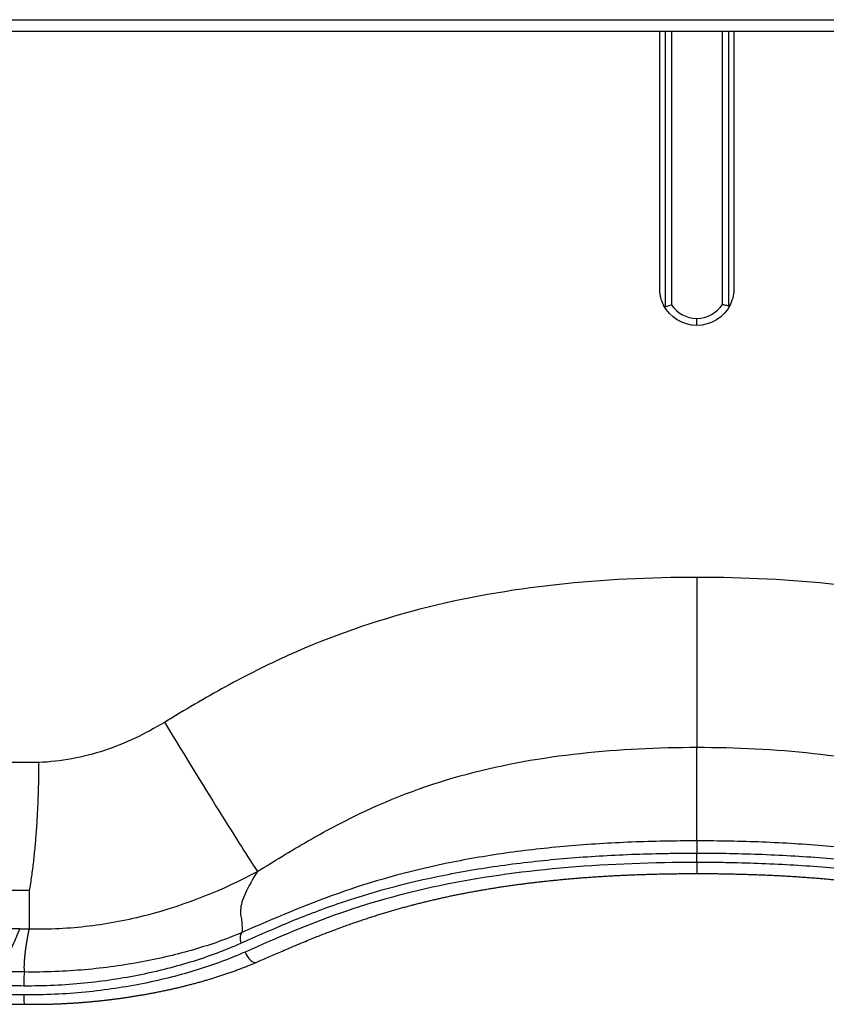
# Model space of a CAD drawing. Units: millimetres. Extents: x 153 to 1583, y 273 to 1465.
# Drawn here: x 748 to 920, y 273 to 484 of the extents above; entities that cross this region are included whole.
import ezdxf

# ---------------------------------------------------------------- set-up
doc = ezdxf.new("R2010")
doc.units = ezdxf.units.MM
doc.layers.add('1', color=7, linetype='Continuous')

msp = doc.modelspace()

# ---------------------------------------------------------------- linework, layer by layer
at = {"layer": '1', "color": 13}
for p, q in [((342.73, 483.56), (1042.73, 483.56)), ((886.01, 422.2), (886.01, 481.06)), ((887.28, 481.06), (887.28, 422.57)), ((898.17, 422.66), (898.17, 481.06)), ((899.44, 481.06), (899.44, 422.31)), ((892.68, 419.68), (892.7, 419.68)), ((892.68, 418.18), (892.68, 419.68)), ((892.7, 418.18), (892.7, 419.68)), ((750.04, 297.29), (750.04, 289.1)), ((748, 289.1), (750.04, 289.1))]:
    msp.add_line(p, q, dxfattribs=at)
at = {"layer": '1', "color": 9}
for p, q in [((1042.73, 481.06), (342.73, 481.06)), ((884.75, 481.06), (884.75, 425.09)), ((900.7, 425.8), (900.7, 481.06)), ((892.7, 418.18), (892.68, 418.18))]:
    msp.add_line(p, q, dxfattribs=at)
at = {"layer": '1', "color": 9, "extrusion": (0, 0, -1)}
for centre, start, end in [((-892.68, 426.18), 270, 332.8806), ((-892.7, 426.18), 206.085, 270)]:
    msp.add_arc(centre, 8, start, end, dxfattribs=at)
at = {"layer": '1', "color": 13}
for centre, start, end in [((892.68, 426.18), 213.7596, 270), ((892.7, 426.18), 270, 327.2804)]:
    msp.add_arc(centre, 6.5, start, end, dxfattribs=at)
for centre, major_axis, ratio, start_param, end_param in [((778.94, 334.33), (20.79, -34.17), 0.01361, 4.734754, 6.005744), ((796.72, 286.2), (0.99, -2.29), 0.581423, 3.348579, 4.53736), ((797.7, 284.31), (0.99, -2.29), 0.588829, 4.530207, 6.283074), ((749.01, 277.45), (-0.03, -2.5), 0.059099, 3.369792, 4.909551), ((749.01, 275.49), (-0.04, -2.5), 0.062028, 4.908838, 6.282793)]:
    msp.add_ellipse(centre, major_axis=major_axis, ratio=ratio, start_param=start_param, end_param=end_param, dxfattribs=at)
at = {"layer": '1', "color": 9}
for points, knots in [([(899.89, 422.66), (900.19, 423.28), (900.41, 423.93), (900.61, 424.9), (900.65, 425.24), (900.69, 425.67), (900.7, 425.82), (900.7, 425.8)], [0, 0, 0, 0, 0.580388, 0.580388, 0.870581, 0.870581, 1, 1, 1, 1]), ([(884.76, 425.1), (884.75, 425.09), (884.76, 425.05), (884.8, 424.79), (884.85, 424.51), (885.06, 423.69), (885.27, 423.1), (885.56, 422.53)], [0, 0, 0, 0, 0.126023, 0.126023, 0.417349, 0.417349, 1, 1, 1, 1]), ([(885.56, 422.53), (885.61, 422.43), (885.67, 422.35), (885.78, 422.24), (885.84, 422.21), (885.94, 422.19), (885.98, 422.19), (886.01, 422.2)], [0, 0, 0, 0, 0.439753, 0.439753, 0.787769, 0.787769, 1, 1, 1, 1]), ([(886.01, 422.2), (886.1, 422.23), (886.22, 422.26), (886.49, 422.33), (886.64, 422.38), (886.95, 422.47), (887.11, 422.51), (887.27, 422.56), (887.27, 422.56), (887.28, 422.56), (887.28, 422.57)], [0, 0, 0, 0, 0.334084, 0.334084, 0.667549, 0.667549, 0.99523, 0.99523, 0.99523, 1, 1, 1, 1]), ([(899.44, 422.31), (899.35, 422.34), (899.23, 422.37), (898.96, 422.44), (898.81, 422.48), (898.5, 422.57), (898.34, 422.61), (898.18, 422.66), (898.18, 422.66), (898.17, 422.66), (898.17, 422.66)], [0, 0, 0, 0, 0.334247, 0.334247, 0.667911, 0.667911, 0.995155, 0.995155, 0.995155, 1, 1, 1, 1]), ([(899.44, 422.31), (899.49, 422.3), (899.54, 422.3), (899.66, 422.35), (899.71, 422.4), (899.81, 422.52), (899.85, 422.58), (899.89, 422.66)], [0, 0, 0, 0, 0.293761, 0.293761, 0.669723, 0.669723, 1, 1, 1, 1]), ([(892.73, 364.29), (892.73, 362.34), (892.73, 360.34), (892.73, 356.44), (892.73, 354.52), (892.73, 350.8), (892.73, 348.99), (892.73, 345.48), (892.73, 343.77), (892.73, 340.57), (892.73, 339.06), (892.73, 336.23), (892.73, 334.9), (892.73, 331.28), (892.73, 329.36), (892.73, 327.95)], [0, 0, 0, 0, 0.125, 0.125, 0.25, 0.25, 0.375, 0.375, 0.5, 0.5, 0.625, 0.625, 0.75, 0.75, 1, 1, 1, 1]), ([(892.73, 307.93), (892.73, 308.88), (892.73, 309.94), (892.73, 312.29), (892.73, 313.59), (892.73, 316.72), (892.73, 318.58), (892.73, 322.89), (892.73, 325.28), (892.73, 327.95)], [0, 0, 0, 0, 0.25, 0.25, 0.5, 0.5, 0.75, 0.75, 1, 1, 1, 1]), ([(752.05, 324.69), (752.04, 323.48), (752.02, 320.93), (751.91, 317.2), (751.74, 313.45), (751.55, 310.51), (751.37, 308.25), (751.24, 306.68), (751.08, 305.09), (750.91, 303.5), (750.72, 301.91), (750.51, 300.34), (750.29, 298.78), (750.12, 297.79), (750.04, 297.29)], [0, 0, 0, 0, 0.119033, 0.249538, 0.369285, 0.499731, 0.555691, 0.613532, 0.67325, 0.734847, 0.798321, 0.863672, 0.930898, 1, 1, 1, 1]), ([(892.73, 307.93), (892.72, 307.89), (892.72, 307.82), (892.72, 307.57), (892.72, 307.23), (892.72, 306.81), (892.72, 306.33), (892.72, 305.83), (892.72, 305.49), (892.73, 305.32)], [0, 0, 0, 0, 0.149922, 0.297487, 0.442696, 0.585551, 0.726052, 0.864201, 1, 1, 1, 1]), ([(892.73, 303.32), (892.73, 302.74), (892.73, 302.19), (892.73, 301.34), (892.73, 301.06), (892.73, 300.97)], [0, 0, 0, 0, 0.5, 0.5, 1, 1, 1, 1]), ([(798.69, 282.02), (799.07, 282.18), (799.87, 282.53), (801.1, 283.06), (802.42, 283.63), (803.82, 284.23), (805.33, 284.88), (806.96, 285.57), (808.58, 286.25), (810.11, 286.88), (811.49, 287.43), (812.78, 287.94), (814, 288.41), (815.21, 288.87), (816.4, 289.32), (817.6, 289.76), (818.75, 290.17), (819.86, 290.55), (820.94, 290.92), (821.99, 291.27), (823.02, 291.61), (824.02, 291.93), (825.01, 292.24), (826, 292.54), (826.97, 292.83), (827.93, 293.11), (828.89, 293.39), (829.84, 293.65), (830.78, 293.91), (831.72, 294.16), (832.65, 294.4), (833.58, 294.64), (834.5, 294.87), (835.43, 295.09), (836.36, 295.31), (837.29, 295.53), (838.21, 295.73), (839.14, 295.94), (840.07, 296.14), (841, 296.33), (841.94, 296.52), (842.87, 296.71), (843.81, 296.89), (844.76, 297.06), (845.7, 297.23), (846.65, 297.4), (847.6, 297.56), (848.56, 297.72), (849.53, 297.88), (850.5, 298.03), (851.48, 298.18), (852.46, 298.32), (853.45, 298.47), (854.45, 298.6), (855.45, 298.74), (856.46, 298.86), (857.48, 298.99), (858.5, 299.11), (859.54, 299.23), (860.58, 299.34), (861.63, 299.45), (862.7, 299.56), (863.77, 299.67), (864.84, 299.76), (865.93, 299.86), (867.03, 299.95), (868.14, 300.04), (869.26, 300.13), (870.39, 300.21), (871.53, 300.28), (872.69, 300.35), (873.85, 300.42), (875.03, 300.49), (876.21, 300.55), (877.41, 300.61), (878.63, 300.66), (879.85, 300.71), (881.09, 300.75), (882.34, 300.79), (883.6, 300.82), (884.88, 300.86), (886.16, 300.88), (887.47, 300.9), (888.79, 300.92), (890.09, 300.93), (891.41, 300.94), (892.28, 300.95), (892.73, 300.95)], [0, 0, 0, 0, 0.014318, 0.029948, 0.046523, 0.064149, 0.083249, 0.104208, 0.126296, 0.145137, 0.162502, 0.178551, 0.193808, 0.208345, 0.223731, 0.238401, 0.252434, 0.265915, 0.278914, 0.291489, 0.303688, 0.315537, 0.327168, 0.33859, 0.349819, 0.360868, 0.37175, 0.382476, 0.393059, 0.403506, 0.413828, 0.424032, 0.434169, 0.444239, 0.454245, 0.464189, 0.474077, 0.483913, 0.493665, 0.503395, 0.513136, 0.522865, 0.53256, 0.542203, 0.551779, 0.5614, 0.571032, 0.580679, 0.590342, 0.600024, 0.609727, 0.619452, 0.629203, 0.638982, 0.64879, 0.65863, 0.668504, 0.678424, 0.688403, 0.698436, 0.708526, 0.718675, 0.728888, 0.739166, 0.749513, 0.759931, 0.770425, 0.780997, 0.791651, 0.802386, 0.813208, 0.824128, 0.835147, 0.846267, 0.857488, 0.868812, 0.88024, 0.891774, 0.903414, 0.915157, 0.927019, 0.939007, 0.951119, 0.963361, 0.975731, 0.98754, 1, 1, 1, 1]), ([(892.73, 300.98), (892.73, 300.97), (892.73, 300.97), (892.73, 300.96), (892.73, 300.95), (892.73, 300.95)], [0, 0, 0, 0, 0.151822, 0.151822, 1, 1, 1, 1]), ([(892.73, 300.95), (892.91, 300.95), (893.55, 300.94), (894.59, 300.94), (895.88, 300.93), (897.14, 300.92), (898.44, 300.9), (899.74, 300.87), (901.05, 300.84), (902.35, 300.81), (903.63, 300.77), (904.9, 300.73), (906.15, 300.68), (907.39, 300.63), (908.62, 300.58), (909.83, 300.52), (911.03, 300.46), (912.22, 300.39), (913.4, 300.32), (914.56, 300.24), (915.71, 300.16), (916.85, 300.08), (917.98, 299.99), (919.1, 299.9), (920.2, 299.8), (921.3, 299.7), (922.39, 299.6), (923.46, 299.49), (924.53, 299.38), (925.59, 299.27), (926.64, 299.15), (927.68, 299.03), (928.71, 298.9), (929.73, 298.77), (930.74, 298.64), (931.75, 298.5), (932.75, 298.36), (933.74, 298.21), (934.73, 298.07), (935.71, 297.91), (936.68, 297.76), (937.65, 297.6), (938.61, 297.43), (939.56, 297.27), (940.51, 297.1), (941.45, 296.92), (942.39, 296.74), (943.33, 296.56), (944.26, 296.37), (945.19, 296.18), (946.11, 295.98), (947.03, 295.78), (947.95, 295.58), (948.86, 295.37), (949.77, 295.15), (950.69, 294.93), (951.6, 294.71), (952.51, 294.48), (953.43, 294.24), (954.34, 294), (955.26, 293.75), (956.18, 293.49), (957.1, 293.23), (958.03, 292.96), (958.97, 292.69), (959.92, 292.4), (960.87, 292.1), (961.83, 291.8), (962.81, 291.49), (963.79, 291.16), (964.79, 290.83), (965.81, 290.48), (966.85, 290.11), (967.92, 289.73), (969.03, 289.33), (970.16, 288.9), (971.34, 288.46), (972.57, 287.98), (973.85, 287.48), (975.21, 286.93), (976.66, 286.34), (978.23, 285.68), (979.83, 285), (981.4, 284.34), (982.84, 283.72), (984.17, 283.14), (985.43, 282.59), (986.28, 282.22), (986.72, 282.04), (986.76, 282.02)], [0, 0, 0, 0, 0.005162, 0.017798, 0.02901, 0.041088, 0.052904, 0.065238, 0.077438, 0.08951, 0.101457, 0.113254, 0.124933, 0.136502, 0.147962, 0.159314, 0.17056, 0.181701, 0.192738, 0.203674, 0.21451, 0.225249, 0.235917, 0.246502, 0.257009, 0.267441, 0.277802, 0.288093, 0.29832, 0.308484, 0.318589, 0.328638, 0.338634, 0.34858, 0.358469, 0.368327, 0.378153, 0.387952, 0.397724, 0.407473, 0.417201, 0.426909, 0.436601, 0.446278, 0.455942, 0.465598, 0.475223, 0.484896, 0.494606, 0.504336, 0.514065, 0.523769, 0.533464, 0.543254, 0.553098, 0.562999, 0.572961, 0.582988, 0.593085, 0.603229, 0.613493, 0.623879, 0.634395, 0.645051, 0.655854, 0.666817, 0.67795, 0.689265, 0.700776, 0.712496, 0.724435, 0.736752, 0.749435, 0.762529, 0.776083, 0.790157, 0.80482, 0.820156, 0.836262, 0.853226, 0.87161, 0.891522, 0.912964, 0.93296, 0.951125, 0.967864, 0.983627, 0.998488, 1, 1, 1, 1]), ([(748.97, 272.99), (749.04, 272.99), (749.41, 272.98), (750.09, 272.98), (750.99, 272.97), (751.9, 272.98), (752.79, 272.99), (753.68, 273), (754.57, 273.02), (755.45, 273.05), (756.33, 273.09), (757.21, 273.12), (758.08, 273.17), (758.95, 273.22), (759.82, 273.27), (760.69, 273.33), (761.55, 273.4), (762.41, 273.47), (763.27, 273.55), (764.12, 273.63), (764.97, 273.72), (765.82, 273.81), (766.66, 273.9), (767.5, 274), (768.34, 274.11), (769.18, 274.22), (770.02, 274.34), (770.86, 274.46), (771.7, 274.59), (772.54, 274.72), (773.38, 274.86), (774.21, 275), (775.05, 275.14), (775.87, 275.29), (776.7, 275.45), (777.51, 275.61), (778.33, 275.78), (779.16, 275.95), (779.99, 276.13), (780.82, 276.31), (781.65, 276.5), (782.48, 276.7), (783.32, 276.91), (784.16, 277.12), (784.99, 277.34), (785.84, 277.56), (786.68, 277.8), (787.53, 278.04), (788.38, 278.29), (789.24, 278.55), (790.1, 278.82), (790.97, 279.1), (791.84, 279.39), (792.72, 279.69), (793.6, 280), (794.48, 280.33), (795.36, 280.66), (796.24, 281), (797.13, 281.36), (797.94, 281.7), (798.47, 281.92), (798.69, 282.02)], [0, 0, 0, 0, 0.003785, 0.020126, 0.036429, 0.052675, 0.068847, 0.084926, 0.100942, 0.116945, 0.13292, 0.148871, 0.1648, 0.180712, 0.196609, 0.212496, 0.228376, 0.244253, 0.26013, 0.276009, 0.291895, 0.307794, 0.323587, 0.339371, 0.355263, 0.371255, 0.387338, 0.403502, 0.419737, 0.436033, 0.452378, 0.468762, 0.485172, 0.501596, 0.518022, 0.534434, 0.55083, 0.567674, 0.58464, 0.601738, 0.618975, 0.63636, 0.653901, 0.671606, 0.689483, 0.707542, 0.725791, 0.744239, 0.762917, 0.781918, 0.801141, 0.820587, 0.840256, 0.860146, 0.88025, 0.900562, 0.921073, 0.941771, 0.962641, 0.983685, 1, 1, 1, 1]), ([(744.01, 273.03), (744.18, 273.03), (744.67, 273.03), (745.49, 273.02), (746.48, 273.02), (747.48, 273.01), (748.32, 273), (748.82, 272.99), (748.97, 272.99)], [0, 0, 0, 0, 0.099205, 0.300635, 0.493063, 0.695741, 0.911092, 1, 1, 1, 1])]:
    msp.add_open_spline(points, degree=3, knots=knots, dxfattribs=at)
at = {"layer": '1', "color": 13}
for points, knots in [([(892.73, 364.29), (882.7, 364.27), (872.67, 363.8), (852.81, 361.63), (843.04, 359.93), (823.92, 354.98), (814.56, 351.73), (800.86, 345.56), (796.36, 343.29), (787.55, 338.46), (783.23, 335.89), (778.94, 333.28)], [0, 0, 0, 0, 0.25, 0.25, 0.5, 0.5, 0.75, 0.75, 0.875, 0.875, 1, 1, 1, 1]), ([(1006.51, 333.28), (1002.22, 335.89), (997.9, 338.46), (989.09, 343.29), (984.59, 345.56), (970.89, 351.73), (961.53, 354.98), (942.41, 359.93), (932.64, 361.63), (912.78, 363.8), (902.75, 364.27), (892.73, 364.29)], [0, 0, 0, 0, 0.125, 0.125, 0.25, 0.25, 0.5, 0.5, 0.75, 0.75, 1, 1, 1, 1]), ([(778.94, 333.28), (774.85, 330.79), (770.59, 328.75), (763.83, 326.53), (761.5, 325.92), (756.8, 325.06), (754.44, 324.79), (752.05, 324.69)], [0, 0, 0, 0, 0.5, 0.5, 0.75, 0.75, 1, 1, 1, 1]), ([(798.81, 301.38), (802.35, 303.58), (805.9, 305.77), (813.11, 309.93), (816.79, 311.9), (828.01, 317.28), (835.71, 320.1), (851.51, 324.33), (859.6, 325.75), (876.08, 327.55), (884.41, 327.93), (892.73, 327.95)], [0, 0, 0, 0, 0.125, 0.125, 0.25, 0.25, 0.5, 0.5, 0.75, 0.75, 1, 1, 1, 1]), ([(892.73, 327.95), (901.04, 327.93), (909.37, 327.55), (925.85, 325.75), (933.95, 324.33), (949.74, 320.1), (957.44, 317.28), (968.66, 311.9), (972.34, 309.93), (979.55, 305.77), (983.1, 303.58), (986.64, 301.38)], [0, 0, 0, 0, 0.25, 0.25, 0.5, 0.5, 0.75, 0.75, 0.875, 0.875, 1, 1, 1, 1]), ([(892.73, 307.93), (888.06, 307.92), (883.38, 307.84), (874.15, 307.47), (869.58, 307.19), (860.59, 306.41), (856.16, 305.91), (847.45, 304.68), (843.14, 303.93), (830.66, 301.34), (823.16, 299.2), (809.02, 294.21), (802.37, 291.32), (795.48, 288.33)], [0, 0, 0, 0, 0.125, 0.125, 0.25, 0.25, 0.375, 0.375, 0.5, 0.5, 0.75, 0.75, 1, 1, 1, 1]), ([(989.97, 288.33), (983.08, 291.32), (976.43, 294.21), (962.29, 299.2), (954.79, 301.34), (942.31, 303.93), (938, 304.68), (929.29, 305.91), (924.86, 306.41), (915.87, 307.19), (911.3, 307.47), (902.07, 307.84), (897.39, 307.92), (892.73, 307.93)], [0, 0, 0, 0, 0.25, 0.25, 0.5, 0.5, 0.625, 0.625, 0.75, 0.75, 0.875, 0.875, 1, 1, 1, 1]), ([(795.24, 286.03), (798.68, 287.57), (802.06, 289.07), (808.87, 291.9), (812.3, 293.22), (822.9, 296.89), (830.42, 298.95), (842.95, 301.45), (847.27, 302.17), (856.01, 303.36), (860.46, 303.84), (869.49, 304.6), (874.07, 304.87), (881.02, 305.14), (883.36, 305.2), (886.87, 305.27), (888.04, 305.29), (890.38, 305.31), (891.57, 305.32), (892.73, 305.32)], [0, 0, 0, 0, 0.125, 0.125, 0.25, 0.25, 0.5, 0.5, 0.625, 0.625, 0.75, 0.75, 0.875, 0.875, 0.9375, 0.9375, 0.96875, 0.96875, 1, 1, 1, 1]), ([(892.73, 303.32), (883.46, 303.31), (874.17, 302.98), (856.27, 301.48), (847.59, 300.31), (830.99, 296.98), (823.53, 294.91), (809.52, 290.03), (802.97, 287.16), (796.19, 284.16)], [0, 0, 0, 0, 0.25, 0.25, 0.5, 0.5, 0.75, 0.75, 1, 1, 1, 1]), ([(892.73, 305.32), (897.41, 305.31), (902.11, 305.23), (911.38, 304.87), (915.96, 304.6), (924.99, 303.84), (929.44, 303.36), (938.18, 302.17), (942.5, 301.45), (955.03, 298.95), (962.55, 296.89), (973.15, 293.22), (976.58, 291.9), (983.39, 289.07), (986.77, 287.57), (990.21, 286.03)], [0, 0, 0, 0, 0.125, 0.125, 0.25, 0.25, 0.375, 0.375, 0.5, 0.5, 0.75, 0.75, 0.875, 0.875, 1, 1, 1, 1]), ([(989.26, 284.16), (982.48, 287.16), (975.93, 290.03), (961.92, 294.91), (954.46, 296.98), (937.86, 300.31), (929.18, 301.48), (915.75, 302.6), (911.21, 302.87), (904.3, 303.14), (901.99, 303.21), (898.52, 303.27), (897.36, 303.29), (895.04, 303.31), (893.87, 303.32), (892.73, 303.32)], [0, 0, 0, 0, 0.25, 0.25, 0.5, 0.5, 0.75, 0.75, 0.875, 0.875, 0.9375, 0.9375, 0.96875, 0.96875, 1, 1, 1, 1]), ([(750.04, 289.1), (754.33, 289.02), (758.58, 289.24), (767.03, 290.26), (771.25, 291.07), (783.57, 294.27), (791.37, 297.42), (798.81, 301.38)], [0, 0, 0, 0, 0.25, 0.25, 0.5, 0.5, 1, 1, 1, 1]), ([(798.81, 301.38), (797.75, 299.7), (796.85, 298.12), (795.6, 295.33), (795.25, 294.15), (795.14, 292.67), (795.17, 292.23), (795.34, 291.43), (795.4, 291.04), (795.53, 289.86), (795.54, 289.09), (795.48, 288.33)], [0, 0, 0, 0, 0.25, 0.25, 0.5, 0.5, 0.625, 0.625, 0.75, 0.75, 1, 1, 1, 1]), ([(749.01, 279.89), (749, 279.99), (748.99, 280.16), (748.99, 280.42), (748.98, 280.68), (748.98, 280.96), (748.99, 281.24), (749, 281.52), (749.01, 281.74), (749.01, 281.88), (749.02, 281.97), (749.02, 282.06), (749.03, 282.14), (749.03, 282.22), (749.04, 282.3), (749.04, 282.38), (749.05, 282.45), (749.05, 282.5), (749.05, 282.54), (749.06, 282.58), (749.06, 282.62), (749.06, 282.66), (749.07, 282.7), (749.07, 282.74), (749.07, 282.78), (749.08, 282.82), (749.08, 282.87), (749.08, 282.91), (749.09, 282.95), (749.09, 282.99), (749.1, 283.03), (749.1, 283.07), (749.1, 283.11), (749.11, 283.16), (749.11, 283.2), (749.12, 283.24), (749.12, 283.28), (749.12, 283.32), (749.13, 283.37), (749.13, 283.41), (749.14, 283.45), (749.14, 283.49), (749.15, 283.54), (749.15, 283.58), (749.15, 283.62), (749.16, 283.67), (749.16, 283.71), (749.17, 283.75), (749.17, 283.8), (749.18, 283.84), (749.18, 283.88), (749.19, 283.93), (749.19, 283.97), (749.2, 284.02), (749.2, 284.06), (749.21, 284.1), (749.22, 284.15), (749.22, 284.19), (749.22, 284.22), (749.23, 284.24), (749.23, 284.26), (749.23, 284.28), (749.23, 284.31), (749.24, 284.33), (749.24, 284.35), (749.24, 284.37), (749.25, 284.4), (749.25, 284.42), (749.25, 284.44), (749.25, 284.46), (749.26, 284.49), (749.26, 284.51), (749.26, 284.53), (749.27, 284.56), (749.27, 284.58), (749.27, 284.6), (749.28, 284.62), (749.28, 284.65), (749.28, 284.67), (749.28, 284.69), (749.29, 284.72), (749.29, 284.74), (749.29, 284.76), (749.3, 284.78), (749.3, 284.81), (749.3, 284.83), (749.31, 284.85), (749.31, 284.88), (749.31, 284.91), (749.32, 284.93), (749.32, 284.95), (749.32, 284.97), (749.33, 284.99), (749.33, 285.01), (749.33, 285.03), (749.33, 285.05), (749.34, 285.07), (749.34, 285.09), (749.34, 285.11), (749.34, 285.13), (749.35, 285.15), (749.35, 285.17), (749.35, 285.19), (749.36, 285.2), (749.36, 285.22), (749.36, 285.24), (749.36, 285.26), (749.37, 285.28), (749.37, 285.3), (749.37, 285.32), (749.38, 285.34), (749.38, 285.36), (749.38, 285.38), (749.38, 285.4), (749.39, 285.42), (749.39, 285.44), (749.39, 285.46), (749.4, 285.48), (749.4, 285.5), (749.4, 285.52), (749.4, 285.54), (749.41, 285.56), (749.41, 285.58), (749.41, 285.6), (749.42, 285.62), (749.42, 285.64), (749.42, 285.66), (749.43, 285.68), (749.43, 285.7), (749.43, 285.72), (749.44, 285.74), (749.44, 285.76), (749.44, 285.78), (749.44, 285.8), (749.45, 285.82), (749.45, 285.84), (749.45, 285.86), (749.46, 285.88), (749.46, 285.9), (749.46, 285.92), (749.47, 285.94), (749.47, 285.96), (749.47, 285.98), (749.48, 286), (749.48, 286.02), (749.48, 286.04), (749.49, 286.06), (749.49, 286.08), (749.49, 286.1), (749.5, 286.12), (749.5, 286.14), (749.5, 286.16), (749.51, 286.18), (749.51, 286.2), (749.51, 286.22), (749.52, 286.24), (749.52, 286.26), (749.52, 286.28), (749.53, 286.3), (749.53, 286.32), (749.53, 286.34), (749.54, 286.36), (749.54, 286.39), (749.54, 286.41), (749.55, 286.43), (749.55, 286.45), (749.55, 286.47), (749.56, 286.49), (749.56, 286.51), (749.56, 286.53), (749.57, 286.55), (749.57, 286.57), (749.57, 286.59), (749.58, 286.61), (749.58, 286.63), (749.58, 286.65), (749.59, 286.68), (749.59, 286.7), (749.59, 286.72), (749.6, 286.74), (749.6, 286.76), (749.61, 286.78), (749.61, 286.8), (749.61, 286.82), (749.62, 286.84), (749.62, 286.86), (749.62, 286.89), (749.63, 286.91), (749.63, 286.93), (749.63, 286.95), (749.64, 286.97), (749.64, 286.99), (749.65, 287.01), (749.65, 287.03), (749.65, 287.05), (749.66, 287.08), (749.66, 287.1), (749.66, 287.12), (749.67, 287.14), (749.67, 287.16), (749.68, 287.18), (749.68, 287.2), (749.68, 287.23), (749.69, 287.25), (749.69, 287.27), (749.69, 287.29), (749.7, 287.31), (749.7, 287.33), (749.71, 287.35), (749.71, 287.38), (749.71, 287.4), (749.72, 287.42), (749.72, 287.44), (749.73, 287.46), (749.73, 287.48), (749.73, 287.51), (749.74, 287.53), (749.74, 287.55), (749.75, 287.57), (749.75, 287.59), (749.75, 287.61), (749.76, 287.64), (749.76, 287.66), (749.77, 287.68), (749.77, 287.7), (749.77, 287.72), (749.78, 287.75), (749.78, 287.77), (749.79, 287.79), (749.79, 287.81), (749.79, 287.83), (749.8, 287.86), (749.8, 287.88), (749.81, 287.9), (749.81, 287.92), (749.81, 287.94), (749.82, 287.97), (749.82, 287.99), (749.83, 288.01), (749.83, 288.03), (749.84, 288.06), (749.84, 288.08), (749.84, 288.1), (749.85, 288.12), (749.85, 288.14), (749.86, 288.17), (749.86, 288.19), (749.87, 288.21), (749.87, 288.23), (749.87, 288.26), (749.88, 288.28), (749.88, 288.3), (749.89, 288.32), (749.89, 288.35), (749.9, 288.37), (749.9, 288.39), (749.9, 288.41), (749.91, 288.44), (749.91, 288.46), (749.92, 288.48), (749.92, 288.5), (749.93, 288.53), (749.93, 288.55), (749.94, 288.57), (749.94, 288.59), (749.94, 288.62), (749.95, 288.64), (749.95, 288.66), (749.96, 288.69), (749.96, 288.71), (749.97, 288.73), (749.97, 288.75), (749.98, 288.78), (749.98, 288.8), (749.98, 288.82), (749.99, 288.85), (749.99, 288.87), (750, 288.89), (750, 288.91), (750.01, 288.94), (750.01, 288.96), (750.02, 288.98), (750.02, 289.01), (750.03, 289.03), (750.03, 289.05), (750.04, 289.08), (750.04, 289.09), (750.04, 289.1)], [0, 0, 0, 0, 0.045834, 0.076368, 0.114512, 0.152633, 0.190734, 0.228815, 0.261443, 0.272317, 0.28319, 0.294061, 0.304932, 0.314443, 0.323953, 0.333462, 0.342971, 0.347726, 0.35248, 0.357234, 0.361987, 0.366741, 0.371495, 0.376248, 0.381002, 0.385755, 0.390508, 0.395261, 0.400014, 0.404767, 0.409519, 0.414272, 0.419025, 0.423777, 0.42853, 0.433282, 0.438034, 0.442787, 0.447539, 0.452291, 0.457043, 0.461795, 0.466547, 0.4713, 0.476052, 0.480804, 0.485556, 0.490308, 0.49506, 0.499812, 0.504564, 0.509316, 0.514068, 0.51882, 0.523572, 0.528324, 0.533076, 0.537828, 0.540204, 0.542581, 0.544957, 0.547333, 0.549709, 0.552085, 0.554461, 0.556838, 0.559214, 0.56159, 0.563966, 0.566343, 0.568719, 0.571095, 0.573472, 0.575848, 0.578224, 0.580601, 0.582977, 0.585354, 0.58773, 0.590106, 0.592483, 0.59486, 0.597236, 0.599613, 0.601989, 0.604366, 0.606743, 0.609119, 0.61302, 0.61497, 0.61692, 0.61887, 0.62082, 0.622771, 0.624721, 0.626671, 0.628622, 0.630572, 0.632522, 0.634473, 0.636423, 0.638374, 0.640324, 0.642275, 0.644225, 0.646176, 0.648126, 0.650077, 0.652028, 0.653978, 0.655929, 0.65788, 0.65983, 0.661781, 0.663732, 0.665683, 0.667634, 0.669585, 0.671535, 0.673486, 0.675437, 0.677388, 0.679339, 0.681291, 0.683242, 0.685193, 0.687144, 0.689095, 0.691046, 0.692998, 0.694949, 0.6969, 0.698852, 0.700803, 0.702755, 0.704706, 0.706658, 0.708609, 0.710561, 0.712512, 0.714464, 0.716416, 0.718368, 0.720319, 0.722271, 0.724223, 0.726175, 0.728127, 0.730079, 0.732031, 0.733983, 0.735935, 0.737887, 0.739839, 0.741792, 0.743744, 0.745696, 0.747649, 0.749601, 0.751554, 0.753506, 0.755459, 0.757411, 0.759364, 0.761316, 0.763269, 0.765222, 0.767175, 0.769128, 0.771081, 0.773034, 0.774987, 0.77694, 0.778893, 0.780846, 0.782799, 0.784752, 0.786706, 0.788659, 0.790613, 0.792566, 0.79452, 0.796473, 0.798427, 0.80038, 0.802334, 0.804288, 0.806242, 0.808196, 0.81015, 0.812104, 0.814058, 0.816012, 0.817966, 0.81992, 0.821875, 0.823829, 0.825783, 0.827738, 0.829692, 0.831647, 0.833601, 0.835556, 0.837511, 0.839466, 0.841421, 0.843376, 0.845331, 0.847286, 0.849241, 0.851196, 0.853151, 0.855106, 0.857062, 0.859017, 0.860973, 0.862928, 0.864884, 0.86684, 0.868795, 0.870751, 0.872707, 0.874663, 0.876619, 0.878575, 0.880531, 0.882488, 0.884444, 0.8864, 0.888357, 0.890313, 0.89227, 0.894227, 0.896183, 0.89814, 0.900097, 0.902054, 0.904011, 0.905968, 0.907925, 0.909882, 0.91184, 0.913797, 0.915754, 0.917712, 0.91967, 0.921627, 0.923585, 0.925543, 0.927501, 0.929459, 0.931417, 0.933375, 0.935333, 0.937291, 0.93925, 0.941208, 0.943167, 0.945125, 0.947084, 0.949043, 0.951002, 0.95296, 0.954919, 0.956879, 0.958838, 0.960797, 0.962756, 0.964716, 0.966675, 0.968635, 0.970595, 0.972554, 0.974514, 0.976474, 0.978434, 0.980394, 0.982354, 0.984315, 0.986275, 0.988235, 0.990196, 0.992157, 0.994117, 0.996078, 0.998039, 1, 1, 1, 1]), ([(795.48, 288.33), (792.23, 286.93), (788.87, 285.74), (781.79, 283.67), (778.04, 282.78), (770.19, 281.32), (766.13, 280.75), (757.75, 280), (753.38, 279.82), (749.01, 279.89)], [0, 0, 0, 0, 0.25, 0.25, 0.5, 0.5, 0.75, 0.75, 1, 1, 1, 1]), ([(748.85, 276.96), (753.22, 276.92), (757.57, 277.12), (765.95, 277.96), (769.99, 278.58), (777.82, 280.17), (781.57, 281.13), (788.64, 283.34), (791.99, 284.59), (795.24, 286.03)], [0, 0, 0, 0, 0.25, 0.25, 0.5, 0.5, 0.75, 0.75, 1, 1, 1, 1]), ([(796.19, 284.16), (792.89, 282.69), (789.47, 281.43), (782.31, 279.21), (778.56, 278.25), (770.59, 276.65), (766.34, 276), (757.74, 275.16), (753.34, 274.95), (748.85, 275)], [0, 0, 0, 0, 0.25, 0.25, 0.5, 0.5, 0.75, 0.75, 1, 1, 1, 1])]:
    msp.add_open_spline(points, degree=3, knots=knots, dxfattribs=at)
for points, degree in [([(752.05, 324.69), (692.73, 324.69)], 1), ([(750.04, 297.29), (730.94, 297.29), (711.83, 297.29), (692.73, 297.29)], 3), ([(748, 289.1), (692.73, 289.1)], 1), ([(744.01, 280.97), (745.38, 283.06), (746.71, 285.75), (748, 289.1)], 3), ([(749.01, 279.89), (747.34, 279.91), (745.68, 279.92), (744.01, 279.93)], 3), ([(744.01, 276.99), (745.63, 276.99), (747.24, 276.98), (748.85, 276.96)], 3), ([(748.85, 275), (747.24, 275.02), (745.63, 275.03), (744.01, 275.03)], 3)]:
    msp.add_open_spline(points, degree=degree, dxfattribs=at)
at = {"layer": '1', "color": 9}
msp.add_open_spline([(892.73, 303.32), (892.73, 303.99), (892.73, 304.66), (892.73, 305.32)], degree=3, dxfattribs=at)

doc.saveas('drawing.dxf')
